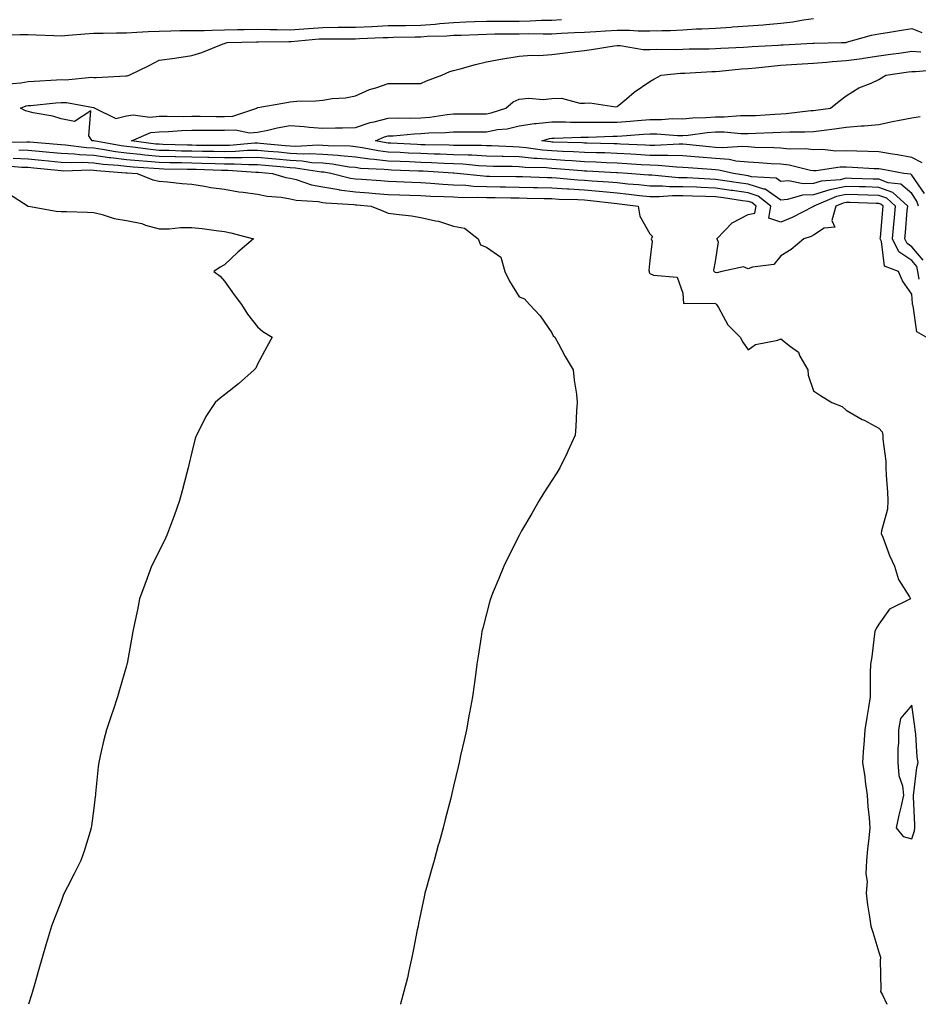
# Model space of a CAD drawing. Units: inches. Extents: x 910403 to 913043, y 7289978 to 7292618.
# Drawn here: x 912105 to 912380, y 7289978 to 7290279 of the extents above; entities that cross this region are included whole.
import ezdxf

# ---------------------------------------------------------------- set-up
doc = ezdxf.new("R2010")
doc.units = ezdxf.units.IN
doc.header["$MEASUREMENT"] = 0
doc.layers.add('Contour_91047289', color=7, linetype='Continuous', true_color=0x04fbac)

msp = doc.modelspace()

# ---------------------------------------------------------------- linework, layer by layer
at = {"layer": 'Contour_91047289'}
for points in [[(912100.31, 7290274.18, 3291), (912105.55, 7290274.42, 3291), (912108.05, 7290274.4, 3291), (912110.44, 7290274.31, 3291), (912115.85, 7290274.12, 3291), (912118.05, 7290274.03, 3291), (912120.32, 7290274.19, 3291), (912125.33, 7290274.63, 3291), (912128.05, 7290274.81, 3291), (912130.91, 7290274.78, 3291), (912135.05, 7290274.93, 3291), (912138.05, 7290274.89, 3291), (912141.17, 7290275.05, 3291), (912144.69, 7290275.28, 3291), (912148.05, 7290275.44, 3291), (912151.62, 7290275.49, 3291), (912154.4, 7290275.56, 3291), (912158.05, 7290275.62, 3291), (912161.79, 7290275.66, 3291), (912164.22, 7290275.75, 3291), (912168.05, 7290275.79, 3291), (912171.99, 7290275.87, 3291), (912174.05, 7290275.92, 3291), (912178.05, 7290275.99, 3291), (912182.02, 7290275.89, 3291), (912184.06, 7290275.91, 3291), (912188.05, 7290275.82, 3291), (912192.24, 7290276.12, 3291), (912193.73, 7290276.25, 3291), (912198.05, 7290276.54, 3291), (912202.73, 7290276.6, 3291), (912203.38, 7290276.6, 3291), (912208.05, 7290276.66, 3291), (912213, 7290276.87, 3291), (912213.1, 7290276.87, 3291), (912218.05, 7290277.09, 3291), (912222.81, 7290277.15, 3291), (912223.29, 7290277.16, 3291), (912228.05, 7290277.22, 3291), (912232.42, 7290277.55, 3291), (912233.87, 7290277.74, 3291), (912238.05, 7290278.08, 3291), (912241.75, 7290278.22, 3291), (912244.44, 7290278.32, 3291), (912248.05, 7290278.44, 3291), (912251.5, 7290278.47, 3291), (912254.61, 7290278.47, 3291), (912258.05, 7290278.5, 3291), (912261.41, 7290278.56, 3291), (912264.88, 7290278.75, 3291), (912268.05, 7290278.81, 3291), (912271.01, 7290278.96, 3291)], [(912100.72, 7290259.25, 3290), (912105.73, 7290259.6, 3290), (912108.05, 7290260.03, 3290), (912109.8, 7290260.16, 3290), (912116.64, 7290260.51, 3290), (912118.05, 7290260.62, 3290), (912119.41, 7290260.56, 3290), (912127.44, 7290261.31, 3290), (912128.05, 7290261.28, 3290), (912128.77, 7290261.2, 3290), (912137.9, 7290261.77, 3290), (912138.05, 7290261.74, 3290), (912138.24, 7290261.73, 3290), (912138.89, 7290261.92, 3290), (912145.02, 7290264.95, 3290), (912148.05, 7290266.52, 3290), (912152.82, 7290267.14, 3290), (912153.41, 7290267.28, 3290), (912158.05, 7290268, 3290), (912161.06, 7290268.91, 3290), (912167.64, 7290271.51, 3290), (912168.05, 7290271.66, 3290), (912168.23, 7290271.73, 3290), (912168.85, 7290271.92, 3290), (912177.8, 7290272.17, 3290), (912178.3, 7290272.17, 3290), (912187.7, 7290272.27, 3290), (912188.05, 7290272.26, 3290), (912188.42, 7290272.29, 3290), (912196.95, 7290273.02, 3290), (912198.05, 7290273.09, 3290), (912199.24, 7290273.11, 3290), (912206.88, 7290273.09, 3290), (912208.05, 7290273.1, 3290), (912209.29, 7290273.16, 3290), (912216.52, 7290273.45, 3290), (912218.05, 7290273.52, 3290), (912219.67, 7290273.54, 3290), (912226.3, 7290273.68, 3290), (912228.05, 7290273.7, 3290), (912229.97, 7290273.84, 3290), (912235.99, 7290273.98, 3290), (912238.05, 7290274.16, 3290), (912240.36, 7290274.23, 3290), (912245.55, 7290274.42, 3290), (912248.05, 7290274.52, 3290), (912250.66, 7290274.54, 3290), (912255.38, 7290274.59, 3290), (912258.05, 7290274.61, 3290), (912260.78, 7290274.65, 3290), (912265.38, 7290274.59, 3290), (912268.05, 7290274.63, 3290), (912270.91, 7290274.78, 3290), (912274.99, 7290274.99, 3290), (912278.05, 7290275.14, 3290), (912281.47, 7290275.34, 3290), (912284.44, 7290275.53, 3290), (912288.05, 7290275.74, 3290), (912291.84, 7290275.72, 3290), (912294.47, 7290275.5, 3290), (912298.05, 7290275.48, 3290), (912301.78, 7290275.65, 3290), (912304.34, 7290275.63, 3290), (912308.05, 7290275.83, 3290), (912312.2, 7290276.07, 3290), (912313.89, 7290276.08, 3290), (912318.05, 7290276.36, 3290), (912322.79, 7290276.67, 3290), (912323.29, 7290276.69, 3290), (912328.05, 7290277, 3290), (912332.62, 7290277.35, 3290), (912333.58, 7290277.45, 3290), (912338.05, 7290277.81, 3290), (912341.73, 7290278.25, 3290), (912344.99, 7290278.86, 3290), (912348.05, 7290279.27, 3290)], [(912381.58, 7290205.45, 3289), (912378.05, 7290209.54, 3289), (912376.62, 7290210.49, 3289), (912375.94, 7290211.92, 3289), (912376.11, 7290213.86, 3289), (912376.71, 7290220.58, 3289), (912376.83, 7290221.92, 3289), (912372.24, 7290226.11, 3289), (912368.05, 7290227.67, 3289), (912363.92, 7290227.8, 3289), (912362.12, 7290227.85, 3289), (912358.05, 7290227.97, 3289), (912353.06, 7290226.9, 3289), (912353.01, 7290226.88, 3289), (912348.05, 7290225.37, 3289), (912344.72, 7290225.24, 3289), (912340.05, 7290223.91, 3289), (912338.05, 7290223.8, 3289), (912333.21, 7290227.08, 3289), (912332.87, 7290227.1, 3289), (912328.05, 7290228.6, 3289), (912325.16, 7290229.03, 3289), (912320.17, 7290229.8, 3289), (912318.05, 7290230.11, 3289), (912316.31, 7290230.17, 3289), (912309.41, 7290230.55, 3289), (912308.05, 7290230.6, 3289), (912306.74, 7290230.61, 3289), (912298.6, 7290231.37, 3289), (912298.05, 7290231.37, 3289), (912297.56, 7290231.43, 3289), (912291.16, 7290231.92, 3289), (912288.26, 7290232.13, 3289), (912288.05, 7290232.13, 3289), (912287.83, 7290232.14, 3289), (912278.78, 7290232.65, 3289), (912278.05, 7290232.67, 3289), (912277.25, 7290232.72, 3289), (912269.51, 7290233.38, 3289), (912268.05, 7290233.45, 3289), (912266.38, 7290233.59, 3289), (912259.92, 7290233.79, 3289), (912258.05, 7290233.96, 3289), (912255.95, 7290234.02, 3289), (912250.22, 7290234.09, 3289), (912248.05, 7290234.15, 3289), (912245.71, 7290234.26, 3289), (912240.85, 7290234.71, 3289), (912238.05, 7290234.84, 3289), (912235.01, 7290234.96, 3289), (912231.31, 7290235.18, 3289), (912228.05, 7290235.31, 3289), (912224.51, 7290235.46, 3289), (912221.69, 7290235.56, 3289), (912218.05, 7290235.72, 3289), (912213.74, 7290236.23, 3289), (912212.42, 7290236.3, 3289), (912208.05, 7290236.89, 3289), (912203.48, 7290237.35, 3289), (912202.62, 7290237.36, 3289), (912198.05, 7290237.74, 3289), (912194.09, 7290237.96, 3289), (912192.11, 7290237.86, 3289), (912188.05, 7290238.04, 3289), (912184.51, 7290238.38, 3289), (912181.31, 7290238.66, 3289), (912178.05, 7290238.96, 3289), (912175.05, 7290238.92, 3289), (912171.37, 7290238.6, 3289), (912168.05, 7290238.56, 3289), (912164.76, 7290238.63, 3289), (912161.33, 7290238.64, 3289), (912158.05, 7290238.71, 3289), (912154.91, 7290238.78, 3289), (912151.08, 7290238.89, 3289), (912148.05, 7290238.96, 3289), (912145.35, 7290239.21, 3289), (912140.04, 7290239.93, 3289), (912138.05, 7290240.13, 3289), (912136.46, 7290240.33, 3289), (912128.11, 7290241.86, 3289), (912128.05, 7290241.87, 3289), (912128, 7290241.87, 3289), (912127.6, 7290241.92, 3289), (912126.53, 7290243.44, 3289), (912127.18, 7290251.05, 3289), (912122.15, 7290247.82, 3289), (912118.05, 7290248.61, 3289), (912115.54, 7290249.41, 3289), (912109.49, 7290250.47, 3289), (912108.05, 7290250.86, 3289), (912107.16, 7290251.03, 3289), (912105.64, 7290251.92, 3289), (912107.43, 7290252.55, 3289), (912108.05, 7290252.65, 3289), (912108.85, 7290252.72, 3289), (912116.44, 7290253.53, 3289), (912118.05, 7290253.65, 3289), (912119.71, 7290253.58, 3289), (912127.94, 7290252.04, 3289), (912128.05, 7290252.03, 3289), (912128.15, 7290252.02, 3289), (912128.43, 7290251.92, 3289), (912134.83, 7290248.7, 3289), (912138.05, 7290249.48, 3289), (912140.11, 7290249.86, 3289), (912145.21, 7290249.08, 3289), (912148.05, 7290249.38, 3289), (912150.53, 7290249.44, 3289), (912155.47, 7290249.34, 3289), (912158.05, 7290249.4, 3289), (912160.58, 7290249.39, 3289), (912165.45, 7290249.32, 3289), (912168.05, 7290249.31, 3289), (912170.55, 7290249.42, 3289), (912177.93, 7290251.92, 3289), (912177.98, 7290251.99, 3289), (912178.05, 7290252.03, 3289), (912178.18, 7290252.06, 3289), (912186.49, 7290253.48, 3289), (912188.05, 7290253.76, 3289), (912190.1, 7290253.97, 3289), (912195.89, 7290254.08, 3289), (912198.05, 7290254.35, 3289), (912200.94, 7290254.81, 3289), (912204.97, 7290255, 3289), (912208.05, 7290255.61, 3289), (912212.37, 7290257.6, 3289), (912214.24, 7290258.11, 3289), (912218.05, 7290259.46, 3289), (912220.57, 7290259.4, 3289), (912225.59, 7290259.46, 3289), (912228.05, 7290259.4, 3289), (912229.75, 7290260.22, 3289), (912234.39, 7290261.92, 3289), (912236.88, 7290263.08, 3289), (912238.05, 7290263.39, 3289), (912240.01, 7290263.88, 3289), (912244.71, 7290265.26, 3289), (912248.05, 7290265.99, 3289), (912253, 7290266.97, 3289), (912253.1, 7290266.98, 3289), (912258.05, 7290267.73, 3289), (912261.87, 7290268.09, 3289), (912264.12, 7290267.99, 3289), (912268.05, 7290268.29, 3289), (912271.28, 7290268.69, 3289), (912275.31, 7290269.18, 3289), (912278.05, 7290269.52, 3289), (912280.19, 7290269.77, 3289), (912287.06, 7290270.93, 3289), (912288.05, 7290271.06, 3289), (912288.93, 7290271.04, 3289), (912295.96, 7290269.83, 3289), (912298.05, 7290269.79, 3289), (912300.08, 7290269.89, 3289), (912305.96, 7290269.83, 3289), (912308.05, 7290269.92, 3289), (912309.99, 7290269.98, 3289), (912316.16, 7290270.03, 3289), (912318.05, 7290270.08, 3289), (912319.75, 7290270.21, 3289), (912326.64, 7290270.51, 3289), (912328.05, 7290270.61, 3289), (912329.26, 7290270.71, 3289), (912337.24, 7290271.11, 3289), (912338.05, 7290271.18, 3289), (912338.75, 7290271.22, 3289), (912347.82, 7290271.69, 3289), (912348.05, 7290271.7, 3289), (912348.26, 7290271.71, 3289), (912356.52, 7290271.92, 3289), (912358, 7290271.97, 3289), (912358.05, 7290271.98, 3289), (912358.13, 7290272, 3289), (912365.78, 7290274.19, 3289), (912368.05, 7290274.62, 3289), (912371.25, 7290275.11, 3289), (912374.32, 7290275.65, 3289), (912378.05, 7290276.21, 3289), (912381.12, 7290275, 3289)], [(912380.11, 7290221.92, 3288), (912379.63, 7290223.5, 3288), (912378.05, 7290225.76, 3288), (912374.73, 7290228.6, 3288), (912370.9, 7290229.07, 3288), (912368.05, 7290230.13, 3288), (912366.31, 7290230.18, 3288), (912359.6, 7290230.38, 3288), (912358.05, 7290230.43, 3288), (912356.14, 7290230.02, 3288), (912350.4, 7290229.58, 3288), (912348.05, 7290228.85, 3288), (912344.87, 7290228.75, 3288), (912340.35, 7290229.63, 3288), (912338.05, 7290229.49, 3288), (912336.6, 7290230.46, 3288), (912329.06, 7290230.91, 3288), (912328.05, 7290231.23, 3288), (912327.44, 7290231.31, 3288), (912323.54, 7290231.92, 3288), (912319.08, 7290232.96, 3288), (912318.05, 7290233.02, 3288), (912316.84, 7290233.13, 3288), (912309.76, 7290233.63, 3288), (912308.05, 7290233.78, 3288), (912306.15, 7290233.82, 3288), (912300.52, 7290234.39, 3288), (912298.05, 7290234.43, 3288), (912295.37, 7290234.6, 3288), (912291.03, 7290234.91, 3288), (912288.05, 7290235.08, 3288), (912284.76, 7290235.21, 3288), (912281.52, 7290235.39, 3288), (912278.05, 7290235.52, 3288), (912274.23, 7290235.74, 3288), (912272.05, 7290235.92, 3288), (912268.05, 7290236.14, 3288), (912263.46, 7290236.52, 3288), (912262.67, 7290236.54, 3288), (912258.05, 7290236.96, 3288), (912253.23, 7290237.1, 3288), (912252.85, 7290237.12, 3288), (912248.05, 7290237.25, 3288), (912243.6, 7290237.47, 3288), (912242.5, 7290237.47, 3288), (912238.05, 7290237.66, 3288), (912233.95, 7290237.82, 3288), (912232.12, 7290237.85, 3288), (912228.05, 7290238, 3288), (912224.3, 7290238.17, 3288), (912221.67, 7290238.3, 3288), (912218.05, 7290238.45, 3288), (912214.95, 7290238.81, 3288), (912210.17, 7290239.8, 3288), (912208.05, 7290240.09, 3288), (912206.38, 7290240.26, 3288), (912199.65, 7290240.32, 3288), (912198.05, 7290240.46, 3288), (912196.66, 7290240.53, 3288), (912189.79, 7290240.18, 3288), (912188.05, 7290240.26, 3288), (912186.53, 7290240.4, 3288), (912178.88, 7290241.08, 3288), (912178.05, 7290241.16, 3288), (912177.28, 7290241.15, 3288), (912169.5, 7290240.47, 3288), (912168.05, 7290240.46, 3288), (912166.62, 7290240.49, 3288), (912159.46, 7290240.51, 3288), (912158.05, 7290240.53, 3288), (912156.7, 7290240.57, 3288), (912149.17, 7290240.8, 3288), (912148.05, 7290240.83, 3288), (912147.04, 7290240.91, 3288), (912139.59, 7290241.92, 3288), (912145.54, 7290244.43, 3288), (912148.05, 7290244.69, 3288), (912150.9, 7290244.77, 3288), (912154.91, 7290245.06, 3288), (912158.05, 7290245.14, 3288), (912161.25, 7290245.12, 3288), (912164.82, 7290245.14, 3288), (912168.05, 7290245.13, 3288), (912171.41, 7290245.28, 3288), (912175.66, 7290244.31, 3288), (912178.05, 7290244.5, 3288), (912181.25, 7290245.12, 3288), (912184.08, 7290245.89, 3288), (912188.05, 7290246.53, 3288), (912192.39, 7290246.27, 3288), (912193.92, 7290246.05, 3288), (912198.05, 7290245.76, 3288), (912201.97, 7290245.84, 3288), (912204.09, 7290245.88, 3288), (912208.05, 7290245.96, 3288), (912212.51, 7290247.47, 3288), (912213.8, 7290247.66, 3288), (912218.05, 7290248.77, 3288), (912221.09, 7290248.88, 3288), (912224.95, 7290248.82, 3288), (912228.05, 7290248.94, 3288), (912230.8, 7290249.17, 3288), (912236.1, 7290249.98, 3288), (912238.05, 7290250.16, 3288), (912239.81, 7290250.16, 3288), (912246.3, 7290250.17, 3288), (912248.05, 7290250.17, 3288), (912249.52, 7290250.45, 3288), (912254.04, 7290251.92, 3288), (912256.19, 7290253.78, 3288), (912258.05, 7290254.65, 3288), (912261.02, 7290254.89, 3288), (912265.41, 7290254.56, 3288), (912268.05, 7290254.86, 3288), (912271.01, 7290254.88, 3288), (912276.57, 7290253.39, 3288), (912278.05, 7290253.41, 3288), (912279.64, 7290253.51, 3288), (912287.67, 7290252.3, 3288), (912288.05, 7290252.34, 3288), (912290.84, 7290254.7, 3288), (912293.21, 7290256.76, 3288), (912298.05, 7290260.06, 3288), (912299.2, 7290260.77, 3288), (912301.49, 7290261.92, 3288), (912307.43, 7290262.55, 3288), (912308.05, 7290262.56, 3288), (912308.72, 7290262.59, 3288), (912316.92, 7290263.05, 3288), (912318.05, 7290263.08, 3288), (912319.31, 7290263.18, 3288), (912326.07, 7290263.9, 3288), (912328.05, 7290264.04, 3288), (912330.36, 7290264.22, 3288), (912335.22, 7290264.75, 3288), (912338.05, 7290264.97, 3288), (912341.3, 7290265.17, 3288), (912344.57, 7290265.4, 3288), (912348.05, 7290265.61, 3288), (912352.05, 7290265.91, 3288), (912353.83, 7290266.14, 3288), (912358.05, 7290266.43, 3288), (912362.9, 7290267.07, 3288), (912363.27, 7290267.13, 3288), (912368.05, 7290267.84, 3288), (912371.61, 7290268.36, 3288), (912374.95, 7290268.81, 3288), (912378.05, 7290269.26, 3288), (912380.85, 7290269.12, 3288)], [(912381.97, 7290225.84, 3287), (912378.05, 7290231.44, 3287), (912377.79, 7290231.67, 3287), (912375.69, 7290231.92, 3287), (912369.26, 7290233.12, 3287), (912368.05, 7290233.33, 3287), (912366.59, 7290233.38, 3287), (912359.91, 7290233.78, 3287), (912358.05, 7290233.84, 3287), (912356.16, 7290233.81, 3287), (912348.86, 7290232.73, 3287), (912348.05, 7290232.71, 3287), (912347.14, 7290232.83, 3287), (912340.6, 7290234.47, 3287), (912338.05, 7290234.73, 3287), (912335.08, 7290234.89, 3287), (912331.31, 7290235.18, 3287), (912328.05, 7290235.35, 3287), (912324.27, 7290235.7, 3287), (912322.29, 7290236.16, 3287), (912318.05, 7290236.45, 3287), (912313.09, 7290236.87, 3287), (912313.01, 7290236.88, 3287), (912308.05, 7290237.32, 3287), (912303.55, 7290237.42, 3287), (912302.61, 7290237.36, 3287), (912298.05, 7290237.44, 3287), (912293.83, 7290237.7, 3287), (912292.19, 7290237.78, 3287), (912288.05, 7290238.03, 3287), (912284.3, 7290238.18, 3287), (912281.74, 7290238.23, 3287), (912278.05, 7290238.37, 3287), (912274.69, 7290238.56, 3287), (912271.32, 7290238.65, 3287), (912268.05, 7290238.82, 3287), (912265.19, 7290239.06, 3287), (912260.21, 7290239.76, 3287), (912258.05, 7290239.96, 3287), (912256.14, 7290240.02, 3287), (912249.66, 7290240.32, 3287), (912248.05, 7290240.37, 3287), (912246.57, 7290240.44, 3287), (912239.55, 7290240.42, 3287), (912238.05, 7290240.48, 3287), (912236.67, 7290240.54, 3287), (912229.31, 7290240.66, 3287), (912228.05, 7290240.71, 3287), (912226.88, 7290240.76, 3287), (912218.82, 7290241.16, 3287), (912218.05, 7290241.19, 3287), (912217.4, 7290241.27, 3287), (912214.2, 7290241.92, 3287), (912216.9, 7290243.07, 3287), (912218.05, 7290243.37, 3287), (912219.55, 7290243.42, 3287), (912225.95, 7290244.02, 3287), (912228.05, 7290244.1, 3287), (912230.43, 7290244.3, 3287), (912235.52, 7290244.45, 3287), (912238.05, 7290244.69, 3287), (912240.82, 7290244.69, 3287), (912245.29, 7290244.67, 3287), (912248.05, 7290244.67, 3287), (912251.44, 7290245.32, 3287), (912254.38, 7290245.59, 3287), (912258.05, 7290246.46, 3287), (912262.78, 7290247.19, 3287), (912263.31, 7290247.17, 3287), (912268.05, 7290247.71, 3287), (912272.28, 7290247.69, 3287), (912273.74, 7290247.61, 3287), (912278.05, 7290247.59, 3287), (912282.35, 7290247.62, 3287), (912283.73, 7290247.6, 3287), (912288.05, 7290247.63, 3287), (912292.02, 7290247.95, 3287), (912294.26, 7290248.13, 3287), (912298.05, 7290248.43, 3287), (912301.56, 7290248.41, 3287), (912304.81, 7290248.68, 3287), (912308.05, 7290248.66, 3287), (912311.05, 7290248.92, 3287), (912315.13, 7290248.99, 3287), (912318.05, 7290249.21, 3287), (912320.77, 7290249.21, 3287), (912325.73, 7290249.6, 3287), (912328.05, 7290249.59, 3287), (912330.28, 7290249.68, 3287), (912336.22, 7290250.09, 3287), (912338.05, 7290250.18, 3287), (912339.71, 7290250.26, 3287), (912347.25, 7290251.12, 3287), (912348.05, 7290251.16, 3287), (912348.72, 7290251.26, 3287), (912353.25, 7290251.92, 3287), (912355.92, 7290254.05, 3287), (912358.05, 7290255.65, 3287), (912361.92, 7290258.04, 3287), (912365.62, 7290259.49, 3287), (912368.05, 7290260.62, 3287), (912368.84, 7290261.13, 3287), (912370.14, 7290261.92, 3287), (912377.02, 7290262.95, 3287), (912378.05, 7290263.09, 3287), (912379.17, 7290263.03, 3287), (912386.3, 7290263.67, 3287)], [(912381.25, 7290235.12, 3286), (912378.05, 7290236.82, 3286), (912373.7, 7290237.57, 3286), (912372.17, 7290237.8, 3286), (912368.05, 7290238.48, 3286), (912364.75, 7290238.62, 3286), (912361.28, 7290238.69, 3286), (912358.05, 7290238.81, 3286), (912354.88, 7290238.76, 3286), (912350.78, 7290239.2, 3286), (912348.05, 7290239.13, 3286), (912345.59, 7290239.46, 3286), (912340.59, 7290239.38, 3286), (912338.05, 7290239.64, 3286), (912335.89, 7290239.76, 3286), (912330.07, 7290239.9, 3286), (912328.05, 7290240.01, 3286), (912326.3, 7290240.17, 3286), (912320.24, 7290239.72, 3286), (912318.05, 7290239.88, 3286), (912316.17, 7290240.04, 3286), (912309.21, 7290240.76, 3286), (912308.05, 7290240.87, 3286), (912307.01, 7290240.88, 3286), (912299.55, 7290240.42, 3286), (912298.05, 7290240.45, 3286), (912296.66, 7290240.53, 3286), (912289.05, 7290240.91, 3286), (912288.05, 7290240.98, 3286), (912287.14, 7290241.01, 3286), (912278.79, 7290241.18, 3286), (912278.05, 7290241.21, 3286), (912277.38, 7290241.25, 3286), (912268.48, 7290241.49, 3286), (912268.05, 7290241.51, 3286), (912267.67, 7290241.55, 3286), (912265.01, 7290241.92, 3286), (912267.37, 7290242.6, 3286), (912268.05, 7290242.68, 3286), (912268.81, 7290242.68, 3286), (912276.91, 7290243.06, 3286), (912279.2, 7290243.06, 3286), (912286.68, 7290243.3, 3286), (912288.05, 7290243.31, 3286), (912289.55, 7290243.42, 3286), (912296.06, 7290243.9, 3286), (912298.05, 7290244.07, 3286), (912300.18, 7290244.06, 3286), (912306.49, 7290243.48, 3286), (912308.05, 7290243.47, 3286), (912309.75, 7290243.62, 3286), (912315.52, 7290244.45, 3286), (912318.05, 7290244.64, 3286), (912320.76, 7290244.63, 3286), (912325.8, 7290244.17, 3286), (912328.05, 7290244.16, 3286), (912330.39, 7290244.26, 3286), (912335.56, 7290244.41, 3286), (912338.05, 7290244.54, 3286), (912340.79, 7290244.66, 3286), (912345.39, 7290244.59, 3286), (912348.05, 7290244.72, 3286), (912351.29, 7290245.15, 3286), (912354.42, 7290245.54, 3286), (912358.05, 7290246.05, 3286), (912362.58, 7290246.44, 3286), (912363.5, 7290246.47, 3286), (912368.05, 7290246.93, 3286), (912372.19, 7290247.78, 3286), (912374.32, 7290248.19, 3286), (912378.05, 7290248.94, 3286), (912380.65, 7290249.32, 3286)], [(912380.34, 7290199.63, 3290), (912379.92, 7290201.92, 3290), (912379.62, 7290203.49, 3290), (912378.05, 7290205.31, 3290), (912374.09, 7290207.96, 3290), (912372.19, 7290211.92, 3290), (912372.59, 7290216.46, 3290), (912372.66, 7290217.3, 3290), (912373.07, 7290221.92, 3290), (912370.45, 7290224.32, 3290), (912368.05, 7290225.21, 3290), (912364.66, 7290225.32, 3290), (912361.55, 7290225.42, 3290), (912358.05, 7290225.52, 3290), (912355.08, 7290224.89, 3290), (912348.14, 7290221.92, 3290), (912348.12, 7290221.85, 3290), (912348.05, 7290221.8, 3290), (912347.83, 7290221.7, 3290), (912341.55, 7290218.42, 3290), (912338.05, 7290217.07, 3290), (912334.42, 7290218.3, 3290), (912335.03, 7290221.92, 3290), (912331.14, 7290225.01, 3290), (912328.05, 7290225.97, 3290), (912323.29, 7290226.68, 3290), (912322.87, 7290226.73, 3290), (912318.05, 7290227.46, 3290), (912313.73, 7290227.6, 3290), (912312.29, 7290227.68, 3290), (912308.05, 7290227.83, 3290), (912303.98, 7290227.85, 3290), (912301.93, 7290228.04, 3290), (912298.05, 7290228.06, 3290), (912294.56, 7290228.43, 3290), (912291.28, 7290228.69, 3290), (912288.05, 7290229.01, 3290), (912285.39, 7290229.25, 3290), (912280.42, 7290229.55, 3290), (912278.05, 7290229.75, 3290), (912276, 7290229.87, 3290), (912269.5, 7290230.47, 3290), (912268.05, 7290230.56, 3290), (912266.73, 7290230.6, 3290), (912259.11, 7290230.87, 3290), (912258.05, 7290230.88, 3290), (912257.03, 7290230.9, 3290), (912248.97, 7290231, 3290), (912248.05, 7290231.01, 3290), (912247.18, 7290231.05, 3290), (912239.11, 7290231.92, 3290), (912238.14, 7290232.01, 3290), (912238.05, 7290232.02, 3290), (912237.95, 7290232.02, 3290), (912228.71, 7290232.58, 3290), (912228.05, 7290232.6, 3290), (912227.33, 7290232.63, 3290), (912219.07, 7290232.95, 3290), (912218.05, 7290232.98, 3290), (912216.84, 7290233.13, 3290), (912209.61, 7290233.48, 3290), (912208.05, 7290233.7, 3290), (912206.08, 7290233.89, 3290), (912200.92, 7290234.79, 3290), (912198.05, 7290235.03, 3290), (912194.75, 7290235.21, 3290), (912191.8, 7290235.66, 3290), (912188.05, 7290235.84, 3290), (912183.74, 7290236.24, 3290), (912182.48, 7290236.35, 3290), (912178.05, 7290236.75, 3290), (912173.27, 7290236.7, 3290), (912172.85, 7290236.72, 3290), (912168.05, 7290236.67, 3290), (912163.2, 7290236.76, 3290), (912162.91, 7290236.78, 3290), (912158.05, 7290236.88, 3290), (912153.12, 7290236.99, 3290), (912152.98, 7290237, 3290), (912148.05, 7290237.11, 3290), (912143.65, 7290237.52, 3290), (912142.26, 7290237.7, 3290), (912138.05, 7290238.13, 3290), (912134.68, 7290238.55, 3290), (912130.7, 7290239.27, 3290), (912128.05, 7290239.63, 3290), (912125.86, 7290239.73, 3290), (912119.42, 7290240.54, 3290), (912118.05, 7290240.62, 3290), (912116.86, 7290240.73, 3290), (912108.52, 7290241.44, 3290), (912108.05, 7290241.49, 3290), (912107.63, 7290241.51, 3290), (912098.56, 7290241.41, 3290)], [(912382.43, 7290181.92, 3291), (912379.63, 7290183.49, 3291), (912378.54, 7290191.42, 3291), (912378.32, 7290191.92, 3291), (912378.26, 7290192.13, 3291), (912378.05, 7290195, 3291), (912375.26, 7290199.13, 3291), (912374.01, 7290201.92, 3291), (912369.71, 7290203.58, 3291), (912368.81, 7290211.16, 3291), (912368.45, 7290211.92, 3291), (912368.48, 7290212.35, 3291), (912369.22, 7290220.76, 3291), (912369.32, 7290221.92, 3291), (912368.66, 7290222.53, 3291), (912368.05, 7290222.75, 3291), (912367.19, 7290222.78, 3291), (912359.17, 7290223.04, 3291), (912358.05, 7290223.07, 3291), (912357.1, 7290222.87, 3291), (912354.88, 7290221.92, 3291), (912353.66, 7290217.53, 3291), (912354.51, 7290215.46, 3291), (912351.33, 7290215.2, 3291), (912348.05, 7290213.01, 3291), (912347.31, 7290212.66, 3291), (912345.05, 7290211.92, 3291), (912341.24, 7290208.73, 3291), (912338.05, 7290206.79, 3291), (912335.89, 7290204.09, 3291), (912329.43, 7290203.31, 3291), (912328.05, 7290202.73, 3291), (912326.62, 7290203.35, 3291), (912320.03, 7290201.92, 3291), (912318.46, 7290201.51, 3291), (912318.05, 7290201.6, 3291), (912317.83, 7290201.71, 3291), (912317.71, 7290201.92, 3291), (912317.59, 7290202.38, 3291), (912318.05, 7290205.02, 3291), (912318.95, 7290211.02, 3291), (912318.51, 7290211.92, 3291), (912323.15, 7290216.81, 3291), (912328.05, 7290219.34, 3291), (912330.15, 7290219.81, 3291), (912330.51, 7290221.92, 3291), (912329.14, 7290223, 3291), (912328.05, 7290223.35, 3291), (912326.38, 7290223.6, 3291), (912320.55, 7290224.42, 3291), (912318.05, 7290224.8, 3291), (912315.07, 7290224.9, 3291), (912311.08, 7290224.95, 3291), (912308.05, 7290225.05, 3291), (912304.9, 7290225.07, 3291), (912300.86, 7290224.73, 3291), (912298.05, 7290224.74, 3291), (912294.89, 7290225.08, 3291), (912291.64, 7290225.51, 3291), (912288.05, 7290225.88, 3291), (912283.69, 7290226.28, 3291), (912282.55, 7290226.41, 3291), (912278.05, 7290226.8, 3291), (912273.21, 7290227.08, 3291), (912272.86, 7290227.11, 3291), (912268.05, 7290227.4, 3291), (912263.64, 7290227.52, 3291), (912262.42, 7290227.55, 3291), (912258.05, 7290227.66, 3291), (912253.86, 7290227.73, 3291), (912252.22, 7290227.75, 3291), (912248.05, 7290227.81, 3291), (912244.1, 7290227.96, 3291), (912241.75, 7290228.22, 3291), (912238.05, 7290228.39, 3291), (912234.7, 7290228.56, 3291), (912231.11, 7290228.86, 3291), (912228.05, 7290229.03, 3291), (912225.26, 7290229.13, 3291), (912220.59, 7290229.38, 3291), (912218.05, 7290229.47, 3291), (912215.78, 7290229.64, 3291), (912209.94, 7290230.04, 3291), (912208.05, 7290230.17, 3291), (912206.52, 7290230.4, 3291), (912200.53, 7290231.92, 3291), (912198.42, 7290232.29, 3291), (912198.05, 7290232.32, 3291), (912197.63, 7290232.34, 3291), (912189.68, 7290233.55, 3291), (912188.05, 7290233.62, 3291), (912186.17, 7290233.8, 3291), (912180.47, 7290234.33, 3291), (912178.05, 7290234.56, 3291), (912175.45, 7290234.53, 3291), (912170.94, 7290234.8, 3291), (912168.05, 7290234.77, 3291), (912165.14, 7290234.83, 3291), (912161.12, 7290234.99, 3291), (912158.05, 7290235.05, 3291), (912154.85, 7290235.12, 3291), (912151.31, 7290235.17, 3291), (912148.05, 7290235.25, 3291), (912144.37, 7290235.59, 3291), (912141.87, 7290235.74, 3291), (912138.05, 7290236.13, 3291), (912133.25, 7290236.71, 3291), (912132.88, 7290236.74, 3291), (912128.05, 7290237.41, 3291), (912123.73, 7290237.6, 3291), (912122.18, 7290237.8, 3291), (912118.05, 7290238, 3291), (912114.48, 7290238.35, 3291), (912111.35, 7290238.62, 3291), (912108.05, 7290238.92, 3291), (912105.17, 7290239.04, 3291)], [(912103.42, 7290236.55, 3292), (912108.05, 7290236.36, 3292), (912112.11, 7290235.98, 3292), (912114.2, 7290235.77, 3292), (912118.05, 7290235.4, 3292), (912121.36, 7290235.23, 3292), (912124.64, 7290235.33, 3292), (912128.05, 7290235.18, 3292), (912130.92, 7290234.79, 3292), (912135.54, 7290234.44, 3292), (912138.05, 7290234.13, 3292), (912140.05, 7290233.92, 3292), (912146.42, 7290233.54, 3292), (912148.05, 7290233.39, 3292), (912149.49, 7290233.36, 3292), (912156.73, 7290233.25, 3292), (912158.05, 7290233.22, 3292), (912159.32, 7290233.19, 3292), (912167.07, 7290232.9, 3292), (912168.05, 7290232.88, 3292), (912169.02, 7290232.89, 3292), (912177.62, 7290232.35, 3292), (912178.05, 7290232.36, 3292), (912178.45, 7290232.32, 3292), (912182.66, 7290231.92, 3292), (912186.8, 7290230.67, 3292), (912188.05, 7290230.47, 3292), (912189.94, 7290230.03, 3292), (912194.59, 7290228.46, 3292), (912198.05, 7290227.84, 3292), (912202.98, 7290226.99, 3292), (912203.09, 7290226.96, 3292), (912208.05, 7290226.26, 3292), (912212.08, 7290225.95, 3292), (912214.21, 7290225.76, 3292), (912218.05, 7290225.46, 3292), (912221.46, 7290225.34, 3292), (912224.7, 7290225.27, 3292), (912228.05, 7290225.14, 3292), (912231.11, 7290224.98, 3292), (912235.08, 7290224.9, 3292), (912238.05, 7290224.74, 3292), (912240.75, 7290224.62, 3292), (912245.26, 7290224.71, 3292), (912248.05, 7290224.6, 3292), (912250.69, 7290224.56, 3292), (912255.49, 7290224.48, 3292), (912258.05, 7290224.44, 3292), (912260.51, 7290224.38, 3292), (912265.67, 7290224.29, 3292), (912268.05, 7290224.23, 3292), (912270.23, 7290224.11, 3292), (912276, 7290223.97, 3292), (912278.05, 7290223.85, 3292), (912279.83, 7290223.7, 3292), (912287.15, 7290222.82, 3292), (912288.05, 7290222.74, 3292), (912288.79, 7290222.66, 3292), (912294.44, 7290221.92, 3292), (912294.96, 7290218.83, 3292), (912298.05, 7290213.5, 3292), (912298.78, 7290212.65, 3292), (912298.46, 7290211.92, 3292), (912298.76, 7290211.21, 3292), (912298.05, 7290205.29, 3292), (912297.72, 7290202.25, 3292), (912297.8, 7290201.92, 3292), (912297.84, 7290201.71, 3292), (912298.05, 7290201.33, 3292), (912299.16, 7290200.82, 3292), (912306.33, 7290200.2, 3292), (912308.05, 7290195.36, 3292), (912308.3, 7290192.17, 3292), (912317.66, 7290192.31, 3292), (912318.05, 7290192.13, 3292), (912318.22, 7290192.09, 3292), (912318.4, 7290191.92, 3292), (912318.98, 7290190.99, 3292), (912321.8, 7290185.67, 3292), (912325.66, 7290181.92, 3292), (912326.48, 7290180.36, 3292), (912328.05, 7290178.05, 3292), (912330.31, 7290179.65, 3292), (912337.12, 7290180.99, 3292), (912338.05, 7290181.34, 3292), (912340.97, 7290179, 3292), (912343.41, 7290177.28, 3292), (912343.88, 7290176.08, 3292), (912346.28, 7290171.92, 3292), (912346.4, 7290170.27, 3292), (912348.05, 7290165.49, 3292), (912350.16, 7290164.03, 3292), (912353.62, 7290161.92, 3292), (912356.79, 7290160.66, 3292), (912358.05, 7290159.53, 3292), (912362.9, 7290156.77, 3292), (912363.49, 7290156.48, 3292), (912368.05, 7290154.11, 3292), (912369.03, 7290152.91, 3292), (912369.26, 7290151.92, 3292), (912369.27, 7290150.7, 3292), (912370.1, 7290143.96, 3292), (912370.11, 7290141.92, 3292), (912370.23, 7290139.73, 3292), (912370.64, 7290134.51, 3292), (912370.78, 7290131.92, 3292), (912370.64, 7290129.33, 3292), (912368.8, 7290122.66, 3292), (912368.73, 7290121.92, 3292), (912369.22, 7290120.76, 3292), (912371.26, 7290115.12, 3292), (912372.82, 7290111.92, 3292), (912373.99, 7290107.87, 3292), (912377.4, 7290102.57, 3292), (912377.73, 7290101.92, 3292), (912371.26, 7290098.71, 3292), (912368.05, 7290094.15, 3292), (912367.15, 7290092.82, 3292), (912366.78, 7290091.92, 3292), (912366.53, 7290090.4, 3292), (912365.82, 7290084.15, 3292), (912365.41, 7290081.92, 3292), (912365.36, 7290079.23, 3292), (912365.38, 7290074.59, 3292), (912365.34, 7290071.92, 3292), (912364.83, 7290068.7, 3292), (912364.36, 7290065.61, 3292), (912363.76, 7290061.92, 3292), (912363.42, 7290057.29, 3292), (912363.35, 7290056.62, 3292), (912363.04, 7290051.92, 3292), (912363.68, 7290047.55, 3292), (912363.84, 7290046.14, 3292), (912364.42, 7290041.92, 3292), (912364.63, 7290038.5, 3292), (912365.02, 7290034.95, 3292), (912365.23, 7290031.92, 3292), (912364.91, 7290028.78, 3292), (912364.56, 7290025.42, 3292), (912364.21, 7290021.92, 3292), (912364.01, 7290017.88, 3292), (912364.44, 7290015.52, 3292), (912364.17, 7290011.92, 3292), (912364.49, 7290008.36, 3292), (912365.19, 7290004.78, 3292), (912365.51, 7290001.92, 3292), (912366.13, 7290000, 3292), (912368.05, 7289993.92, 3292), (912368.49, 7289992.37, 3292), (912368.53, 7289991.92, 3292), (912368.41, 7289991.56, 3292), (912368.58, 7289982.45, 3292), (912368.48, 7289981.92, 3292), (912369.08, 7289980.89, 3292), (912370.43, 7289978, 3292)], [(912100.5, 7290234.37, 3293), (912106.1, 7290233.87, 3293), (912108.05, 7290233.8, 3293), (912109.76, 7290233.64, 3293), (912117.08, 7290232.89, 3293), (912118.05, 7290232.79, 3293), (912118.88, 7290232.75, 3293), (912126.97, 7290232.99, 3293), (912128.05, 7290232.96, 3293), (912128.96, 7290232.83, 3293), (912137.82, 7290232.15, 3293), (912138.05, 7290232.13, 3293), (912138.24, 7290232.11, 3293), (912141.34, 7290231.92, 3293), (912146.06, 7290229.94, 3293), (912148.05, 7290229.54, 3293), (912150.64, 7290229.32, 3293), (912155.03, 7290228.89, 3293), (912158.05, 7290228.66, 3293), (912161.89, 7290228.08, 3293), (912163.81, 7290227.67, 3293), (912168.05, 7290227.12, 3293), (912172.43, 7290226.3, 3293), (912173.76, 7290226.21, 3293), (912178.05, 7290225.55, 3293), (912181.06, 7290224.93, 3293), (912185.31, 7290224.65, 3293), (912188.05, 7290224.21, 3293), (912189.91, 7290223.78, 3293), (912196.66, 7290223.31, 3293), (912198.05, 7290223.06, 3293), (912199.02, 7290222.9, 3293), (912207.57, 7290222.41, 3293), (912208.05, 7290222.34, 3293), (912208.44, 7290222.31, 3293), (912212.82, 7290221.92, 3293), (912216.57, 7290220.44, 3293), (912218.05, 7290219.82, 3293), (912220.52, 7290219.45, 3293), (912225.12, 7290218.99, 3293), (912228.05, 7290218.5, 3293), (912232.54, 7290217.43, 3293), (912233.44, 7290217.31, 3293), (912238.05, 7290215.86, 3293), (912241.38, 7290215.25, 3293), (912245.57, 7290211.92, 3293), (912246.25, 7290210.12, 3293), (912248.05, 7290209.35, 3293), (912252.44, 7290206.3, 3293), (912253.7, 7290201.92, 3293), (912255.11, 7290198.98, 3293), (912258.05, 7290194.24, 3293), (912259.71, 7290193.58, 3293), (912261.2, 7290191.92, 3293), (912264.5, 7290188.38, 3293), (912268.05, 7290183.21, 3293), (912268.47, 7290182.34, 3293), (912268.98, 7290181.92, 3293), (912270.12, 7290179.85, 3293), (912272.16, 7290176.03, 3293), (912274.62, 7290171.92, 3293), (912274.88, 7290168.76, 3293), (912275.55, 7290164.42, 3293), (912275.76, 7290161.92, 3293), (912275.55, 7290159.42, 3293), (912275.4, 7290154.58, 3293), (912275.14, 7290151.92, 3293), (912272.92, 7290147.05, 3293), (912272.7, 7290146.58, 3293), (912270.54, 7290141.92, 3293), (912269.57, 7290140.4, 3293), (912268.05, 7290138.08, 3293), (912265.64, 7290134.33, 3293), (912264.14, 7290131.92, 3293), (912261.96, 7290128.01, 3293), (912258.8, 7290122.66, 3293), (912258.36, 7290121.92, 3293), (912258.26, 7290121.71, 3293), (912258.05, 7290121.3, 3293), (912254.95, 7290115.02, 3293), (912253.37, 7290111.92, 3293), (912251.88, 7290108.09, 3293), (912250.17, 7290104.04, 3293), (912249.3, 7290101.92, 3293), (912249.05, 7290100.92, 3293), (912248.05, 7290097.33, 3293), (912246.98, 7290092.99, 3293), (912246.7, 7290091.92, 3293), (912246.45, 7290090.32, 3293), (912245.55, 7290084.42, 3293), (912245.17, 7290081.92, 3293), (912244.7, 7290078.56, 3293), (912244.3, 7290075.67, 3293), (912243.78, 7290071.92, 3293), (912242.87, 7290067.1, 3293), (912242.8, 7290066.67, 3293), (912241.93, 7290061.92, 3293), (912241.25, 7290058.72, 3293), (912240.17, 7290054.05, 3293), (912239.72, 7290051.92, 3293), (912239.42, 7290050.55, 3293), (912238.05, 7290044.63, 3293), (912237.52, 7290042.45, 3293), (912237.38, 7290041.92, 3293), (912237.14, 7290041.01, 3293), (912235.47, 7290034.5, 3293), (912234.81, 7290031.92, 3293), (912233.61, 7290027.48, 3293), (912233.36, 7290026.61, 3293), (912232.08, 7290021.92, 3293), (912231.17, 7290018.8, 3293), (912229.77, 7290013.65, 3293), (912229.29, 7290011.92, 3293), (912229.08, 7290010.89, 3293), (912228.05, 7290006.01, 3293), (912227.32, 7290002.65, 3293), (912227.16, 7290001.92, 3293), (912226.94, 7290000.81, 3293), (912225.66, 7289994.31, 3293), (912225.16, 7289991.92, 3293), (912224.31, 7289988.18, 3293), (912223.91, 7289986.06, 3293), (912222.86, 7289981.92, 3293), (912221.85, 7289978.12, 3293), (912221.8, 7289978, 3293)], [(912101.95, 7290225.82, 3294), (912108, 7290221.97, 3294), (912108.05, 7290221.93, 3294), (912108.05, 7290221.92, 3294), (912108.08, 7290221.92, 3294), (912116.54, 7290220.41, 3294), (912118.05, 7290220.33, 3294), (912119.72, 7290220.25, 3294), (912126.17, 7290220.05, 3294), (912128.05, 7290219.96, 3294), (912130.59, 7290219.38, 3294), (912134.31, 7290218.19, 3294), (912138.05, 7290217.53, 3294), (912142.71, 7290216.59, 3294), (912143.82, 7290216.15, 3294), (912148.05, 7290214.97, 3294), (912151.13, 7290215, 3294), (912154.57, 7290215.4, 3294), (912158.05, 7290215.43, 3294), (912161.18, 7290215.05, 3294), (912165.46, 7290214.51, 3294), (912168.05, 7290214.2, 3294), (912169.95, 7290213.82, 3294), (912176.86, 7290211.92, 3294), (912172.08, 7290207.9, 3294), (912168.05, 7290203.99, 3294), (912166.7, 7290203.27, 3294), (912164.77, 7290201.92, 3294), (912166.67, 7290200.54, 3294), (912168.05, 7290198.96, 3294), (912170.96, 7290194.83, 3294), (912173.23, 7290191.92, 3294), (912175.09, 7290188.96, 3294), (912178.05, 7290185.04, 3294), (912179.71, 7290183.58, 3294), (912182.61, 7290181.92, 3294), (912180.99, 7290178.98, 3294), (912178.05, 7290173.63, 3294), (912177.56, 7290172.41, 3294), (912177.09, 7290171.92, 3294), (912172.3, 7290167.67, 3294), (912168.05, 7290164.29, 3294), (912166.72, 7290163.25, 3294), (912165.12, 7290161.92, 3294), (912162.29, 7290157.68, 3294), (912160.98, 7290154.86, 3294), (912159.47, 7290151.92, 3294), (912159.07, 7290150.9, 3294), (912158.05, 7290146.77, 3294), (912157.09, 7290142.88, 3294), (912156.94, 7290141.92, 3294), (912156.54, 7290140.41, 3294), (912155.04, 7290134.93, 3294), (912154.29, 7290131.92, 3294), (912152.64, 7290127.32, 3294), (912152.11, 7290125.98, 3294), (912150.59, 7290121.92, 3294), (912149.84, 7290120.12, 3294), (912148.05, 7290116.57, 3294), (912146.49, 7290113.48, 3294), (912145.66, 7290111.92, 3294), (912144.34, 7290108.21, 3294), (912143.66, 7290106.3, 3294), (912142.08, 7290101.92, 3294), (912141.38, 7290098.59, 3294), (912140.51, 7290094.37, 3294), (912140, 7290091.92, 3294), (912139.74, 7290090.22, 3294), (912138.24, 7290082.11, 3294), (912138.21, 7290081.92, 3294), (912138.17, 7290081.8, 3294), (912138.05, 7290081.46, 3294), (912135.91, 7290074.07, 3294), (912135.36, 7290071.92, 3294), (912134, 7290067.87, 3294), (912133.52, 7290066.44, 3294), (912131.96, 7290061.92, 3294), (912131.18, 7290058.79, 3294), (912130.06, 7290053.92, 3294), (912129.56, 7290051.92, 3294), (912129.43, 7290050.54, 3294), (912128.6, 7290042.47, 3294), (912128.55, 7290041.92, 3294), (912128.49, 7290041.48, 3294), (912128.05, 7290037.96, 3294), (912127.41, 7290032.56, 3294), (912127.31, 7290031.92, 3294), (912126.94, 7290030.82, 3294), (912125.13, 7290024.84, 3294), (912124.1, 7290021.92, 3294), (912122.05, 7290017.92, 3294), (912120.05, 7290013.92, 3294), (912119.04, 7290011.92, 3294), (912118.75, 7290011.22, 3294), (912118.05, 7290009.39, 3294), (912115.94, 7290004.03, 3294), (912115.15, 7290001.92, 3294), (912113.91, 7289997.78, 3294), (912113.52, 7289996.45, 3294), (912112.16, 7289991.92, 3294), (912111.25, 7289988.72, 3294), (912109.8, 7289983.67, 3294), (912109.3, 7289981.92, 3294), (912109.03, 7289980.94, 3294), (912108.14, 7289978, 3294)]]:
    msp.add_polyline3d(points, dxfattribs=at)
msp.add_polyline3d([(912378.05, 7290028.56, 3292), (912378.93, 7290031.03, 3292), (912379, 7290031.92, 3292), (912378.99, 7290032.87, 3292), (912378.59, 7290041.38, 3292), (912378.59, 7290041.92, 3292), (912378.74, 7290042.61, 3292), (912379.59, 7290050.38, 3292), (912380.04, 7290051.92, 3292), (912379.67, 7290053.53, 3292), (912379.36, 7290060.6, 3292), (912379.14, 7290061.92, 3292), (912379.04, 7290062.91, 3292), (912378.05, 7290069.4, 3292), (912374.58, 7290065.39, 3292), (912374.02, 7290061.92, 3292), (912374.04, 7290057.92, 3292), (912373.83, 7290056.14, 3292), (912373.84, 7290051.92, 3292), (912374.1, 7290047.97, 3292), (912375.19, 7290044.78, 3292), (912375.53, 7290041.92, 3292), (912374.8, 7290038.67, 3292), (912374.14, 7290035.83, 3292), (912373.27, 7290031.92, 3292), (912375.41, 7290029.27, 3292)], close=True, dxfattribs=at)

doc.saveas('drawing.dxf')
